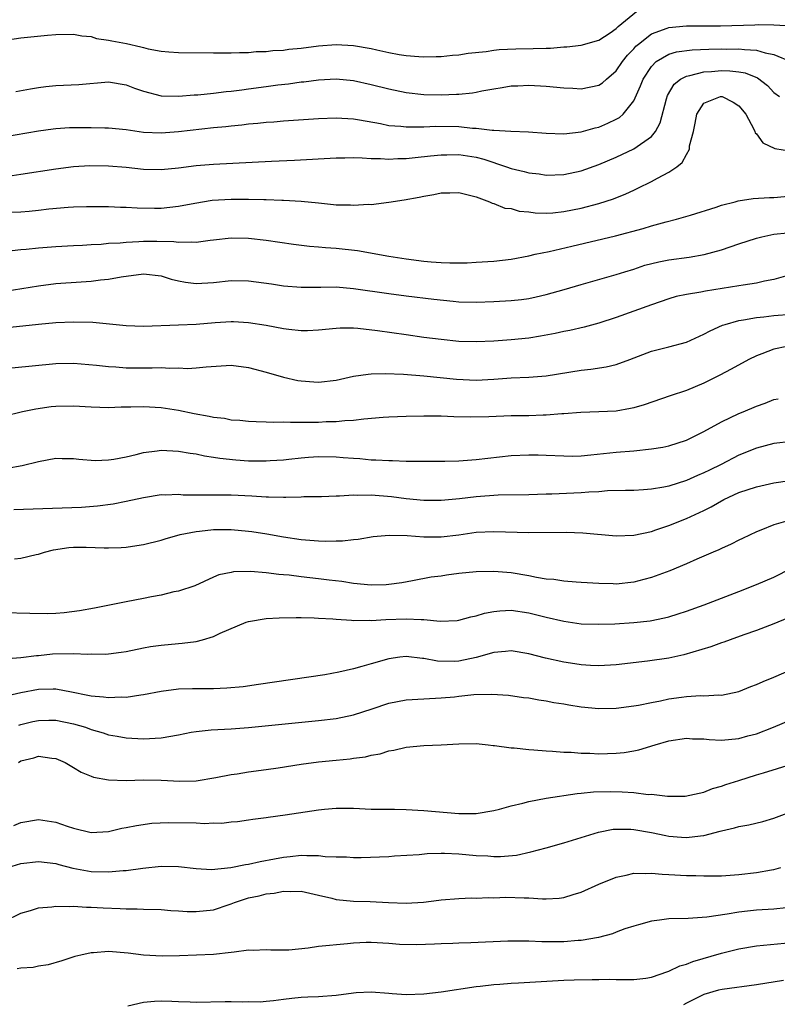
# Model space of a CAD drawing. Units: inches. Extents: x 2652000 to 2655000, y 1557000 to 1560000.
# Drawn here: x 2652857 to 2652943, y 1557621 to 1557734 of the extents above; entities that cross this region are included whole.
import ezdxf

# ---------------------------------------------------------------- set-up
doc = ezdxf.new("R2010")
doc.units = ezdxf.units.IN
doc.header["$MEASUREMENT"] = 0
doc.layers.add('LD26521557_2ft', color=33, linetype='Continuous')

msp = doc.modelspace()

# ---------------------------------------------------------------- linework, layer by layer
at = {"layer": 'LD26521557_2ft'}
for points, elevation in [([(2652855.48, 1557731.48), (2652857, 1557731.69), (2652860.03, 1557732.03), (2652861, 1557732.09), (2652863, 1557732.13), (2652863.94, 1557731.94), (2652865, 1557731.85), (2652865.64, 1557731.64), (2652867, 1557731.46), (2652867.38, 1557731.38), (2652869.07, 1557731.07), (2652870.7, 1557730.7), (2652871, 1557730.6), (2652871.54, 1557730.46), (2652873, 1557730.2), (2652873.88, 1557730.12), (2652875, 1557730.05), (2652879, 1557729.99), (2652879.99, 1557730.01), (2652881, 1557729.99), (2652881.95, 1557730.05), (2652883, 1557730.04), (2652883.87, 1557730.13), (2652885, 1557730.15), (2652885.75, 1557730.25), (2652887, 1557730.31), (2652887.59, 1557730.41), (2652889, 1557730.53), (2652891, 1557730.78), (2652893, 1557730.93), (2652895, 1557730.85), (2652897, 1557730.5), (2652897.66, 1557730.34), (2652899, 1557730.05), (2652900.18, 1557729.82), (2652901, 1557729.7), (2652902.43, 1557729.57), (2652903, 1557729.55), (2652904.43, 1557729.57), (2652905, 1557729.59), (2652906.28, 1557729.72), (2652907, 1557729.78), (2652908.06, 1557729.94), (2652910.15, 1557730.15), (2652911, 1557730.29), (2652911.63, 1557730.37), (2652913.53, 1557730.47), (2652915.52, 1557730.48), (2652917, 1557730.52), (2652917.49, 1557730.51), (2652919, 1557730.67), (2652919.34, 1557730.67), (2652921, 1557730.88), (2652923, 1557731.44), (2652924.29, 1557732.29), (2652925, 1557732.78), (2652925.23, 1557733), (2652927.29, 1557734.71)], 8216), ([(2652856.42, 1557725.58), (2652858.1, 1557725.9), (2652859, 1557726.05), (2652859.83, 1557726.17), (2652861, 1557726.28), (2652863.6, 1557726.4), (2652867, 1557726.68), (2652869, 1557726.36), (2652869.96, 1557725.96), (2652871, 1557725.61), (2652873, 1557725.1), (2652875, 1557725.05), (2652876.8, 1557725.2), (2652877.21, 1557725.21), (2652879, 1557725.4), (2652880.42, 1557725.58), (2652881, 1557725.62), (2652882.21, 1557725.79), (2652883, 1557725.88), (2652885, 1557726.14), (2652886.33, 1557726.33), (2652887.54, 1557726.46), (2652889, 1557726.68), (2652889.3, 1557726.7), (2652891, 1557726.92), (2652893, 1557727.02), (2652895, 1557726.85), (2652897, 1557726.4), (2652899, 1557725.87), (2652901, 1557725.46), (2652903, 1557725.25), (2652905, 1557725.2), (2652906.74, 1557725.26), (2652907, 1557725.28), (2652908.56, 1557725.44), (2652909, 1557725.51), (2652909.65, 1557725.65), (2652911, 1557725.88), (2652911.98, 1557726.02), (2652913, 1557726.22), (2652913.76, 1557726.24), (2652915, 1557726.32), (2652917, 1557726.19), (2652919, 1557725.99), (2652920.05, 1557725.95), (2652921, 1557725.89), (2652923, 1557726.3), (2652923.42, 1557726.58), (2652923.87, 1557727), (2652925, 1557727.95), (2652925.72, 1557729), (2652926.28, 1557729.72), (2652927, 1557730.47), (2652927.24, 1557730.76), (2652927.52, 1557731), (2652929, 1557732.18), (2652930.8, 1557732.8), (2652931, 1557732.89), (2652933, 1557733.06), (2652936.91, 1557733.09), (2652940.81, 1557733.19), (2652941.22, 1557733.22), (2652943, 1557733.2), (2652945, 1557733.07)], 8218), ([(2652855, 1557720.4), (2652859, 1557721.08), (2652860.68, 1557721.32), (2652861, 1557721.36), (2652862.54, 1557721.46), (2652863, 1557721.48), (2652865, 1557721.47), (2652866.58, 1557721.42), (2652867, 1557721.43), (2652869, 1557721.24), (2652871, 1557720.95), (2652873, 1557720.85), (2652875, 1557721), (2652879, 1557721.46), (2652880.4, 1557721.6), (2652881, 1557721.68), (2652882.21, 1557721.79), (2652883, 1557721.89), (2652884.04, 1557721.96), (2652885, 1557722.07), (2652885.88, 1557722.12), (2652887, 1557722.22), (2652891, 1557722.49), (2652893, 1557722.57), (2652895, 1557722.46), (2652895.65, 1557722.35), (2652898.08, 1557721.92), (2652899, 1557721.72), (2652900.39, 1557721.61), (2652901, 1557721.53), (2652902.44, 1557721.56), (2652903, 1557721.54), (2652904.39, 1557721.61), (2652907, 1557721.59), (2652908.59, 1557721.41), (2652909, 1557721.4), (2652910.83, 1557721.17), (2652911, 1557721.18), (2652912.96, 1557721.04), (2652914.96, 1557720.96), (2652917, 1557720.82), (2652919, 1557720.76), (2652921, 1557720.97), (2652922.57, 1557721.43), (2652923, 1557721.52), (2652924.04, 1557721.96), (2652925, 1557722.41), (2652925.38, 1557722.62), (2652925.79, 1557723), (2652927, 1557724.53), (2652927.77, 1557726.23), (2652928.06, 1557727), (2652929, 1557728.43), (2652929.57, 1557729), (2652931, 1557729.86), (2652931.88, 1557730.12), (2652933.65, 1557730.35), (2652935.58, 1557730.42), (2652937, 1557730.44), (2652937.57, 1557730.43), (2652939, 1557730.45), (2652939.64, 1557730.36), (2652941, 1557730.31), (2652942.01, 1557729.99), (2652943, 1557729.82), (2652945, 1557728.96)], 8220), ([(2652856.01, 1557716.01), (2652857, 1557716.13), (2652861, 1557716.74), (2652863, 1557717.01), (2652864.87, 1557717.13), (2652867, 1557717.11), (2652869, 1557716.93), (2652871, 1557716.71), (2652873, 1557716.66), (2652875, 1557716.87), (2652877, 1557717.12), (2652879, 1557717.28), (2652885.63, 1557717.63), (2652888.25, 1557717.75), (2652893, 1557718.02), (2652894.01, 1557718.01), (2652895, 1557718.03), (2652895.99, 1557718.01), (2652897, 1557717.92), (2652898.07, 1557717.93), (2652899, 1557717.86), (2652900.06, 1557717.94), (2652901, 1557717.95), (2652902.04, 1557718.04), (2652903.76, 1557718.24), (2652905, 1557718.35), (2652905.63, 1557718.37), (2652907, 1557718.38), (2652909, 1557718.07), (2652909.86, 1557717.86), (2652912.45, 1557717), (2652913, 1557716.79), (2652914.46, 1557716.46), (2652915, 1557716.29), (2652916.17, 1557716.17), (2652917, 1557716.04), (2652919, 1557716.11), (2652921, 1557716.54), (2652923, 1557717.25), (2652925, 1557718.09), (2652927, 1557719.02), (2652929, 1557720.43), (2652929.46, 1557721), (2652930.01, 1557721.99), (2652930.73, 1557724.73), (2652930.86, 1557725.14), (2652931.59, 1557726.41), (2652932.34, 1557727), (2652933, 1557727.35), (2652933.41, 1557727.41), (2652935, 1557727.83), (2652935.87, 1557727.87), (2652937, 1557727.97), (2652937.96, 1557727.96), (2652939, 1557727.83), (2652939.72, 1557727.72), (2652941.14, 1557727.14), (2652942.26, 1557726.26), (2652943, 1557725.47), (2652943.63, 1557725)], 8222), ([(2652855.79, 1557711.79), (2652857, 1557711.84), (2652857.94, 1557711.94), (2652859, 1557712.02), (2652860.17, 1557712.17), (2652862.38, 1557712.38), (2652863, 1557712.42), (2652864.47, 1557712.47), (2652867, 1557712.44), (2652868.37, 1557712.37), (2652869, 1557712.37), (2652870.29, 1557712.29), (2652872.26, 1557712.26), (2652873, 1557712.28), (2652875, 1557712.48), (2652876.84, 1557712.84), (2652878.84, 1557713.16), (2652881, 1557713.3), (2652883, 1557713.31), (2652884.74, 1557713.26), (2652885, 1557713.27), (2652886.81, 1557713.19), (2652887, 1557713.19), (2652889, 1557713.06), (2652891, 1557712.86), (2652892.7, 1557712.7), (2652893, 1557712.66), (2652894.63, 1557712.63), (2652895, 1557712.59), (2652896.71, 1557712.71), (2652897, 1557712.7), (2652899, 1557712.96), (2652900.77, 1557713.23), (2652902.47, 1557713.53), (2652903, 1557713.65), (2652904.17, 1557713.83), (2652905, 1557714.02), (2652905.99, 1557714.01), (2652907, 1557714.07), (2652908.24, 1557713.76), (2652909, 1557713.54), (2652910.51, 1557713), (2652910.83, 1557712.83), (2652911, 1557712.81), (2652912.26, 1557712.26), (2652913, 1557712.22), (2652913.92, 1557711.92), (2652915, 1557711.84), (2652915.73, 1557711.73), (2652917, 1557711.7), (2652917.74, 1557711.74), (2652919, 1557711.88), (2652921, 1557712.28), (2652923, 1557712.8), (2652924.66, 1557713.34), (2652926.09, 1557713.91), (2652927, 1557714.33), (2652927.47, 1557714.53), (2652929, 1557715.29), (2652929.7, 1557715.7), (2652931, 1557716.38), (2652931.91, 1557717), (2652932.54, 1557717.46), (2652933, 1557718.4), (2652933.36, 1557719), (2652933.37, 1557719.37), (2652933.8, 1557721), (2652934.02, 1557721.98), (2652934.18, 1557723), (2652935, 1557724.25), (2652936.89, 1557725), (2652937, 1557725.02), (2652937.08, 1557725), (2652938.35, 1557724.35), (2652939, 1557723.96), (2652939.78, 1557723), (2652940.71, 1557721.29), (2652940.83, 1557721), (2652940.86, 1557720.85), (2652941, 1557720.74), (2652941.73, 1557719.73), (2652943.09, 1557719.09), (2652945, 1557718.78)], 8224), ([(2652855.36, 1557707.36), (2652857, 1557707.54), (2652857.58, 1557707.58), (2652859, 1557707.73), (2652861, 1557707.89), (2652863, 1557708.01), (2652864.04, 1557708.04), (2652865, 1557708.12), (2652866.17, 1557708.17), (2652867, 1557708.26), (2652868.32, 1557708.32), (2652869, 1557708.4), (2652870.45, 1557708.45), (2652871, 1557708.49), (2652872.51, 1557708.51), (2652874.47, 1557708.47), (2652875, 1557708.38), (2652876.44, 1557708.44), (2652877, 1557708.37), (2652878.61, 1557708.61), (2652879, 1557708.65), (2652881, 1557708.89), (2652883, 1557708.84), (2652885, 1557708.6), (2652888.14, 1557708.14), (2652889.94, 1557707.94), (2652891, 1557707.86), (2652891.78, 1557707.78), (2652893, 1557707.7), (2652895.42, 1557707.42), (2652899, 1557706.8), (2652901, 1557706.49), (2652903, 1557706.23), (2652903.86, 1557706.14), (2652905, 1557706.05), (2652905.99, 1557706.01), (2652907, 1557706.01), (2652907.96, 1557706.04), (2652909, 1557706.09), (2652911, 1557706.22), (2652913, 1557706.46), (2652915, 1557706.83), (2652915.73, 1557707), (2652917.33, 1557707.33), (2652919.93, 1557707.93), (2652924.89, 1557709.11), (2652928.06, 1557709.94), (2652929, 1557710.24), (2652930.7, 1557710.7), (2652931.88, 1557711), (2652933.47, 1557711.47), (2652936.39, 1557712.39), (2652937, 1557712.6), (2652938.57, 1557713), (2652938.9, 1557713.1), (2652940.63, 1557713.37), (2652942.51, 1557713.49), (2652943, 1557713.5), (2652945, 1557713.67)], 8226), ([(2652855.2, 1557702.8), (2652857.09, 1557703.09), (2652859, 1557703.39), (2652861, 1557703.65), (2652863.87, 1557703.87), (2652865, 1557703.92), (2652866.08, 1557704.08), (2652867, 1557704.15), (2652868.43, 1557704.43), (2652871, 1557704.77), (2652873, 1557704.54), (2652874.17, 1557704.17), (2652875, 1557703.97), (2652875.81, 1557703.81), (2652877, 1557703.65), (2652879, 1557703.78), (2652881, 1557703.99), (2652883, 1557703.96), (2652885.62, 1557703.62), (2652887, 1557703.41), (2652889, 1557703.24), (2652891.24, 1557703.24), (2652893, 1557703.27), (2652895, 1557703.11), (2652899, 1557702.52), (2652901, 1557702.25), (2652904.14, 1557701.86), (2652906.36, 1557701.64), (2652907, 1557701.59), (2652909, 1557701.55), (2652911, 1557701.6), (2652913, 1557701.71), (2652914.16, 1557701.84), (2652915, 1557701.97), (2652915.86, 1557702.14), (2652917, 1557702.41), (2652919.03, 1557702.97), (2652921, 1557703.55), (2652925, 1557704.69), (2652925.96, 1557705), (2652927, 1557705.31), (2652928.26, 1557705.74), (2652929.86, 1557706.14), (2652931, 1557706.36), (2652933.33, 1557706.67), (2652935.04, 1557706.96), (2652937, 1557707.51), (2652939, 1557708.2), (2652941, 1557708.85), (2652941.61, 1557709), (2652943, 1557709.28), (2652944.54, 1557709.46)], 8228), ([(2652944.58, 1557704.58), (2652943, 1557704.12), (2652941.94, 1557703.94), (2652941, 1557703.7), (2652939.48, 1557703.48), (2652939, 1557703.38), (2652935.2, 1557702.8), (2652934.67, 1557702.67), (2652933, 1557702.42), (2652931.82, 1557702.18), (2652931, 1557701.93), (2652929, 1557701.23), (2652927, 1557700.49), (2652925, 1557699.77), (2652923, 1557699.13), (2652921.32, 1557698.68), (2652919.69, 1557698.31), (2652919, 1557698.18), (2652918.03, 1557697.97), (2652916.35, 1557697.65), (2652915, 1557697.44), (2652913, 1557697.24), (2652911, 1557697.09), (2652909, 1557696.99), (2652907, 1557697.06), (2652905, 1557697.26), (2652903, 1557697.51), (2652901, 1557697.79), (2652897.73, 1557698.27), (2652895.47, 1557698.53), (2652895, 1557698.55), (2652893.45, 1557698.55), (2652893, 1557698.52), (2652891, 1557698.32), (2652889.74, 1557698.26), (2652889, 1557698.28), (2652887.58, 1557698.42), (2652887, 1557698.5), (2652885, 1557698.86), (2652883, 1557699.17), (2652881.28, 1557699.28), (2652881, 1557699.29), (2652879.19, 1557699.19), (2652877, 1557699), (2652875, 1557698.89), (2652871, 1557698.77), (2652869, 1557698.83), (2652865.2, 1557699.2), (2652863, 1557699.25), (2652861, 1557699.17), (2652859, 1557698.98), (2652857.21, 1557698.79), (2652855.39, 1557698.61)], 8230), ([(2652855.96, 1557694.04), (2652861, 1557694.52), (2652863, 1557694.57), (2652865.64, 1557694.36), (2652867, 1557694.2), (2652867.84, 1557694.16), (2652869, 1557694.05), (2652870.03, 1557694.03), (2652871.98, 1557694.02), (2652873, 1557694.06), (2652874.01, 1557693.99), (2652875, 1557694.03), (2652876.03, 1557693.97), (2652877, 1557694.03), (2652878.17, 1557694.17), (2652881, 1557694.33), (2652883, 1557694.07), (2652885, 1557693.53), (2652886.97, 1557692.97), (2652888.61, 1557692.61), (2652889, 1557692.56), (2652890.44, 1557692.44), (2652891, 1557692.41), (2652893, 1557692.63), (2652895, 1557693.07), (2652896.67, 1557693.33), (2652897, 1557693.36), (2652898.61, 1557693.39), (2652900.7, 1557693.3), (2652903, 1557693.11), (2652906.76, 1557692.76), (2652909, 1557692.64), (2652911, 1557692.73), (2652913, 1557692.88), (2652915, 1557692.96), (2652917, 1557693.13), (2652921, 1557693.78), (2652922.1, 1557693.9), (2652923.84, 1557694.16), (2652925, 1557694.43), (2652926.56, 1557695), (2652929, 1557695.94), (2652931, 1557696.43), (2652933, 1557696.96), (2652935, 1557697.87), (2652935.73, 1557698.27), (2652937.11, 1557698.89), (2652937.43, 1557699), (2652939, 1557699.45), (2652939.51, 1557699.51), (2652941, 1557699.8), (2652941.86, 1557699.86), (2652943, 1557700), (2652945, 1557700.16)], 8232), ([(2652944.48, 1557696.48), (2652943, 1557696.17), (2652941.62, 1557695.62), (2652941, 1557695.41), (2652940.15, 1557695), (2652938.12, 1557693.88), (2652936.81, 1557693.19), (2652935, 1557692.29), (2652933, 1557691.45), (2652931.16, 1557690.84), (2652928.18, 1557689.82), (2652927, 1557689.46), (2652926.62, 1557689.38), (2652925, 1557689.09), (2652923, 1557689), (2652920.94, 1557688.94), (2652919, 1557688.79), (2652918.79, 1557688.79), (2652917, 1557688.63), (2652916.63, 1557688.63), (2652915, 1557688.57), (2652913, 1557688.55), (2652910.44, 1557688.44), (2652908.4, 1557688.4), (2652906.45, 1557688.45), (2652905, 1557688.51), (2652904.51, 1557688.51), (2652903, 1557688.53), (2652901, 1557688.5), (2652899, 1557688.41), (2652898.36, 1557688.36), (2652896.18, 1557688.18), (2652895, 1557688.01), (2652893.98, 1557687.98), (2652893, 1557687.86), (2652891.86, 1557687.86), (2652891, 1557687.81), (2652889, 1557687.81), (2652887.79, 1557687.79), (2652887, 1557687.82), (2652885.8, 1557687.8), (2652885, 1557687.85), (2652883.86, 1557687.86), (2652883, 1557687.92), (2652882.01, 1557688.01), (2652881, 1557688.08), (2652880.24, 1557688.24), (2652879, 1557688.38), (2652878.5, 1557688.5), (2652876.8, 1557688.8), (2652875, 1557689.17), (2652873, 1557689.48), (2652871, 1557689.58), (2652869.54, 1557689.54), (2652868.46, 1557689.54), (2652867, 1557689.47), (2652865, 1557689.54), (2652863, 1557689.67), (2652861, 1557689.64), (2652860.43, 1557689.57), (2652858.68, 1557689.32), (2652857.17, 1557689), (2652855, 1557688.48)], 8234), ([(2652855.43, 1557682.57), (2652857.12, 1557682.88), (2652859, 1557683.33), (2652861, 1557683.71), (2652861.69, 1557683.69), (2652863, 1557683.7), (2652863.6, 1557683.6), (2652865.47, 1557683.47), (2652867, 1557683.52), (2652867.61, 1557683.61), (2652869, 1557683.89), (2652870.15, 1557684.15), (2652871, 1557684.37), (2652872.56, 1557684.56), (2652873, 1557684.63), (2652875, 1557684.54), (2652876.31, 1557684.31), (2652877, 1557684.21), (2652877.98, 1557683.98), (2652879, 1557683.84), (2652879.71, 1557683.71), (2652881.53, 1557683.53), (2652883, 1557683.44), (2652885, 1557683.42), (2652885.45, 1557683.45), (2652887, 1557683.55), (2652887.61, 1557683.61), (2652889, 1557683.78), (2652889.83, 1557683.83), (2652891, 1557683.92), (2652893, 1557683.87), (2652893.82, 1557683.82), (2652895, 1557683.71), (2652895.69, 1557683.69), (2652897, 1557683.55), (2652897.55, 1557683.55), (2652899, 1557683.45), (2652899.45, 1557683.45), (2652901, 1557683.4), (2652905.4, 1557683.4), (2652907, 1557683.43), (2652909, 1557683.56), (2652913, 1557684.03), (2652915, 1557684.12), (2652916.09, 1557684.09), (2652917, 1557684.08), (2652919, 1557683.98), (2652919.97, 1557683.97), (2652921, 1557684), (2652922.09, 1557684.09), (2652925, 1557684.41), (2652927, 1557684.58), (2652929, 1557684.78), (2652930.32, 1557685), (2652931, 1557685.13), (2652933, 1557685.78), (2652935, 1557686.76), (2652937, 1557687.88), (2652939, 1557688.82), (2652939.48, 1557689), (2652941, 1557689.65), (2652942.01, 1557689.99), (2652943, 1557690.42), (2652943.49, 1557690.51)], 8236), ([(2652945, 1557685.62), (2652943, 1557685.39), (2652941, 1557684.87), (2652939, 1557684.05), (2652936.96, 1557683), (2652935.63, 1557682.37), (2652935, 1557682.05), (2652934.26, 1557681.74), (2652933, 1557681.18), (2652931, 1557680.54), (2652930.42, 1557680.42), (2652929, 1557680.18), (2652928.11, 1557680.11), (2652927, 1557680.05), (2652926.05, 1557680.05), (2652923.98, 1557679.99), (2652923, 1557679.9), (2652921.85, 1557679.85), (2652921, 1557679.78), (2652917.63, 1557679.63), (2652917, 1557679.62), (2652915, 1557679.54), (2652911.5, 1557679.5), (2652909, 1557679.32), (2652907.08, 1557679.08), (2652905, 1557678.88), (2652903, 1557678.89), (2652901, 1557679.08), (2652899.31, 1557679.31), (2652897, 1557679.51), (2652895.47, 1557679.47), (2652895, 1557679.51), (2652893.38, 1557679.38), (2652893, 1557679.39), (2652891.33, 1557679.33), (2652889.3, 1557679.3), (2652889, 1557679.28), (2652887.25, 1557679.25), (2652887, 1557679.23), (2652885.27, 1557679.27), (2652885, 1557679.26), (2652883.37, 1557679.37), (2652881, 1557679.49), (2652879, 1557679.52), (2652877.49, 1557679.49), (2652877, 1557679.51), (2652875.52, 1557679.52), (2652875, 1557679.57), (2652873.52, 1557679.52), (2652873, 1557679.54), (2652871, 1557679.21), (2652869, 1557678.77), (2652867.52, 1557678.48), (2652865.76, 1557678.24), (2652863.9, 1557678.1), (2652856.17, 1557677.83)], 8238), ([(2652856.26, 1557672.25), (2652857, 1557672.32), (2652858.73, 1557672.73), (2652859, 1557672.77), (2652859.68, 1557673), (2652860.73, 1557673.27), (2652862.48, 1557673.52), (2652863, 1557673.55), (2652864.44, 1557673.56), (2652866.5, 1557673.5), (2652867, 1557673.49), (2652868.46, 1557673.54), (2652869, 1557673.58), (2652870.24, 1557673.76), (2652871, 1557673.88), (2652873, 1557674.37), (2652873.47, 1557674.53), (2652875.17, 1557675), (2652877, 1557675.37), (2652877.4, 1557675.4), (2652879, 1557675.58), (2652881, 1557675.59), (2652883, 1557675.41), (2652883.37, 1557675.37), (2652885.09, 1557675.09), (2652887, 1557674.73), (2652889, 1557674.44), (2652891, 1557674.28), (2652891.74, 1557674.26), (2652893, 1557674.29), (2652893.72, 1557674.28), (2652895, 1557674.45), (2652895.53, 1557674.47), (2652897.23, 1557674.77), (2652899.06, 1557674.94), (2652901.11, 1557674.89), (2652903, 1557674.75), (2652905, 1557674.75), (2652907.01, 1557674.99), (2652909, 1557675.28), (2652911, 1557675.37), (2652915, 1557675.23), (2652919.27, 1557675.27), (2652921.19, 1557675.19), (2652925, 1557674.85), (2652927, 1557674.94), (2652929, 1557675.37), (2652929.53, 1557675.53), (2652931, 1557676.04), (2652933, 1557676.85), (2652935, 1557677.75), (2652935.83, 1557678.17), (2652937.27, 1557679), (2652939, 1557679.81), (2652941, 1557680.47), (2652943, 1557680.91), (2652944.81, 1557681.19)], 8240), ([(2652944.59, 1557676.59), (2652943, 1557676.13), (2652941.51, 1557675.51), (2652941, 1557675.33), (2652939.43, 1557674.57), (2652939, 1557674.37), (2652938.11, 1557673.89), (2652937, 1557673.42), (2652936.72, 1557673.28), (2652936.05, 1557673), (2652934.2, 1557672.2), (2652933, 1557671.66), (2652931.13, 1557670.87), (2652929, 1557670.1), (2652928.14, 1557669.86), (2652927, 1557669.58), (2652925, 1557669.35), (2652924.63, 1557669.37), (2652923, 1557669.4), (2652921, 1557669.55), (2652920.43, 1557669.57), (2652919, 1557669.68), (2652917.87, 1557669.87), (2652917, 1557669.92), (2652915.9, 1557670.1), (2652915, 1557670.31), (2652913, 1557670.63), (2652911, 1557670.79), (2652909, 1557670.76), (2652907, 1557670.56), (2652905.62, 1557670.38), (2652905, 1557670.27), (2652903.87, 1557670.13), (2652901.72, 1557669.72), (2652900.49, 1557669.51), (2652899, 1557669.29), (2652898.72, 1557669.28), (2652897, 1557669.23), (2652895, 1557669.42), (2652893.64, 1557669.64), (2652892.2, 1557669.8), (2652891, 1557669.96), (2652889, 1557670.19), (2652887.64, 1557670.36), (2652887, 1557670.42), (2652886.44, 1557670.44), (2652885, 1557670.64), (2652883.22, 1557670.78), (2652881.26, 1557670.74), (2652881, 1557670.68), (2652879.59, 1557670.41), (2652879, 1557670.13), (2652876.84, 1557669.16), (2652875, 1557668.56), (2652874.46, 1557668.46), (2652873, 1557668.09), (2652871.9, 1557667.9), (2652871, 1557667.71), (2652869, 1557667.34), (2652865.39, 1557666.61), (2652863.7, 1557666.31), (2652861.93, 1557666.07), (2652861, 1557666.01), (2652860.03, 1557665.97), (2652858.01, 1557665.99), (2652855, 1557666.07)], 8242), ([(2652855, 1557660.83), (2652856.97, 1557660.97), (2652858.79, 1557661.21), (2652859, 1557661.21), (2652860.62, 1557661.38), (2652863, 1557661.44), (2652864.63, 1557661.37), (2652865, 1557661.39), (2652866.63, 1557661.37), (2652867, 1557661.4), (2652868.43, 1557661.57), (2652869, 1557661.67), (2652871, 1557662.08), (2652871.78, 1557662.22), (2652873, 1557662.39), (2652875, 1557662.57), (2652875.41, 1557662.59), (2652877, 1557662.81), (2652877.73, 1557663), (2652879, 1557663.37), (2652879.74, 1557663.74), (2652882.74, 1557665), (2652883, 1557665.09), (2652885, 1557665.41), (2652886.49, 1557665.51), (2652888.45, 1557665.55), (2652889, 1557665.52), (2652890.5, 1557665.5), (2652891, 1557665.46), (2652892.63, 1557665.37), (2652893, 1557665.33), (2652894.77, 1557665.23), (2652895, 1557665.21), (2652896.78, 1557665.22), (2652897, 1557665.21), (2652898.68, 1557665.32), (2652901, 1557665.4), (2652902.71, 1557665.29), (2652903, 1557665.31), (2652904.87, 1557665.13), (2652906.81, 1557665.19), (2652907, 1557665.22), (2652908.39, 1557665.61), (2652909, 1557665.72), (2652909.95, 1557666.05), (2652911, 1557666.22), (2652911.69, 1557666.31), (2652913, 1557666.37), (2652915, 1557666.08), (2652917, 1557665.58), (2652919, 1557665.12), (2652921, 1557664.83), (2652923, 1557664.77), (2652924.83, 1557664.83), (2652927, 1557664.95), (2652928.85, 1557665.15), (2652930.51, 1557665.49), (2652931, 1557665.62), (2652932.05, 1557665.95), (2652933, 1557666.27), (2652935.02, 1557667), (2652939, 1557668.51), (2652941, 1557669.29), (2652943, 1557670.16), (2652945, 1557671.16)], 8244), ([(2652944.55, 1557665.45), (2652943, 1557664.82), (2652941, 1557664.05), (2652939.56, 1557663.56), (2652937.99, 1557663), (2652937.27, 1557662.73), (2652937, 1557662.65), (2652935.8, 1557662.2), (2652932.73, 1557661.27), (2652931, 1557660.89), (2652928.55, 1557660.55), (2652925, 1557660.14), (2652923, 1557660.01), (2652922.07, 1557660.07), (2652921, 1557660.12), (2652920.25, 1557660.25), (2652919, 1557660.44), (2652916.91, 1557660.91), (2652915, 1557661.39), (2652913, 1557661.72), (2652912.36, 1557661.64), (2652911, 1557661.54), (2652909, 1557660.97), (2652907, 1557660.55), (2652906.51, 1557660.52), (2652904.56, 1557660.56), (2652903, 1557660.87), (2652902.87, 1557660.87), (2652901, 1557661.08), (2652900.29, 1557661), (2652899, 1557660.83), (2652897, 1557660.26), (2652895.93, 1557659.93), (2652895, 1557659.69), (2652893.29, 1557659.29), (2652891.7, 1557659), (2652884.12, 1557657.88), (2652882.36, 1557657.64), (2652880.52, 1557657.48), (2652879, 1557657.41), (2652876.6, 1557657.4), (2652875, 1557657.35), (2652873, 1557657.1), (2652871, 1557656.71), (2652870.69, 1557656.69), (2652869, 1557656.42), (2652868.44, 1557656.44), (2652867, 1557656.36), (2652866.44, 1557656.44), (2652865, 1557656.54), (2652864.64, 1557656.64), (2652862.76, 1557657), (2652861, 1557657.36), (2652860.66, 1557657.34), (2652859, 1557657.32), (2652857, 1557656.93), (2652855, 1557656.47)], 8246), ([(2652856.74, 1557653.26), (2652857, 1557653.33), (2652858.35, 1557653.65), (2652859, 1557653.78), (2652860.19, 1557653.81), (2652861, 1557653.8), (2652863, 1557653.39), (2652864.36, 1557653), (2652865, 1557652.77), (2652866.37, 1557652.37), (2652867, 1557652.15), (2652867.99, 1557651.99), (2652869, 1557651.79), (2652871, 1557651.68), (2652873, 1557651.8), (2652875, 1557652.14), (2652876.43, 1557652.43), (2652877, 1557652.53), (2652878.72, 1557652.72), (2652881, 1557652.82), (2652883, 1557652.97), (2652891, 1557653.77), (2652893, 1557654.01), (2652895, 1557654.42), (2652897.1, 1557655.1), (2652899, 1557655.74), (2652901, 1557656.14), (2652903, 1557656.26), (2652905, 1557656.35), (2652906.5, 1557656.5), (2652907, 1557656.54), (2652908.73, 1557656.73), (2652910.8, 1557656.8), (2652912.67, 1557656.67), (2652914.41, 1557656.41), (2652915, 1557656.35), (2652916.14, 1557656.14), (2652917, 1557656.03), (2652917.85, 1557655.85), (2652919, 1557655.68), (2652919.57, 1557655.57), (2652921, 1557655.34), (2652923, 1557655.14), (2652925, 1557655.17), (2652927, 1557655.44), (2652927.53, 1557655.53), (2652929, 1557655.84), (2652930.03, 1557656.03), (2652931, 1557656.25), (2652932.46, 1557656.46), (2652933, 1557656.53), (2652934.62, 1557656.62), (2652935, 1557656.6), (2652936.7, 1557656.7), (2652937, 1557656.67), (2652939, 1557657.1), (2652940.35, 1557657.65), (2652941, 1557657.87), (2652941.76, 1557658.24), (2652943, 1557658.73), (2652945, 1557659.61)], 8248), ([(2652856.7, 1557649), (2652857, 1557649.16), (2652858.47, 1557649.53), (2652859, 1557649.7), (2652860.52, 1557649.48), (2652861, 1557649.46), (2652862.03, 1557649), (2652863, 1557648.43), (2652863.89, 1557647.89), (2652865, 1557647.41), (2652865.3, 1557647.3), (2652867, 1557647), (2652869, 1557646.94), (2652871, 1557646.99), (2652873, 1557646.95), (2652875.14, 1557646.86), (2652877, 1557646.91), (2652879.26, 1557647.26), (2652881, 1557647.61), (2652881.71, 1557647.71), (2652883, 1557647.92), (2652885, 1557648.19), (2652886.39, 1557648.39), (2652889, 1557648.8), (2652891, 1557649.07), (2652893, 1557649.27), (2652894.59, 1557649.41), (2652895, 1557649.48), (2652896.36, 1557649.64), (2652897, 1557649.82), (2652898.01, 1557649.99), (2652899, 1557650.33), (2652899.59, 1557650.41), (2652901, 1557650.75), (2652903, 1557650.92), (2652905, 1557651.01), (2652907, 1557651.13), (2652909, 1557651.14), (2652910.35, 1557651), (2652910.93, 1557650.93), (2652911.08, 1557650.92), (2652913, 1557650.67), (2652913.35, 1557650.65), (2652915, 1557650.48), (2652915.56, 1557650.44), (2652917, 1557650.31), (2652917.72, 1557650.28), (2652919, 1557650.17), (2652919.85, 1557650.15), (2652921, 1557650.05), (2652921.96, 1557650.04), (2652923, 1557649.99), (2652925, 1557650.04), (2652925.88, 1557650.12), (2652927, 1557650.31), (2652927.58, 1557650.42), (2652929.43, 1557651), (2652931, 1557651.45), (2652933, 1557651.77), (2652933.69, 1557651.69), (2652935, 1557651.67), (2652935.6, 1557651.6), (2652937, 1557651.53), (2652939, 1557651.72), (2652940.02, 1557652.02), (2652941, 1557652.27), (2652942.97, 1557653), (2652947.18, 1557654.82)], 8250), ([(2652856.19, 1557641.81), (2652857, 1557642.13), (2652859, 1557642.48), (2652861, 1557642.18), (2652862.28, 1557641.72), (2652863, 1557641.49), (2652865, 1557641), (2652867, 1557641.11), (2652868.52, 1557641.48), (2652869, 1557641.55), (2652870.19, 1557641.81), (2652871.95, 1557642.05), (2652873.86, 1557642.14), (2652877, 1557642.11), (2652877.96, 1557642.04), (2652879, 1557642.1), (2652879.93, 1557642.07), (2652881, 1557642.2), (2652881.74, 1557642.26), (2652883, 1557642.43), (2652883.48, 1557642.52), (2652885, 1557642.7), (2652885.25, 1557642.75), (2652887.19, 1557643), (2652891, 1557643.58), (2652891.65, 1557643.65), (2652893, 1557643.77), (2652895, 1557643.76), (2652897, 1557643.67), (2652897.67, 1557643.67), (2652899, 1557643.64), (2652899.65, 1557643.65), (2652901, 1557643.63), (2652903, 1557643.52), (2652907, 1557643.17), (2652909, 1557643.16), (2652911, 1557643.49), (2652911.65, 1557643.65), (2652913, 1557644.03), (2652914.34, 1557644.34), (2652915, 1557644.53), (2652917, 1557644.93), (2652920.54, 1557645.46), (2652921, 1557645.48), (2652922.38, 1557645.62), (2652924.34, 1557645.66), (2652925.65, 1557645.65), (2652927, 1557645.55), (2652928.65, 1557645.35), (2652929, 1557645.36), (2652930.85, 1557645.15), (2652931, 1557645.16), (2652932.87, 1557645.13), (2652935, 1557645.61), (2652935.97, 1557646.03), (2652937, 1557646.29), (2652937.51, 1557646.49), (2652939, 1557646.94), (2652941, 1557647.57), (2652941.81, 1557647.81), (2652945, 1557648.79)], 8252), ([(2652855.5, 1557637), (2652857, 1557637.44), (2652859, 1557637.7), (2652861, 1557637.45), (2652861.34, 1557637.34), (2652862.92, 1557636.92), (2652864.6, 1557636.6), (2652865, 1557636.56), (2652867, 1557636.51), (2652868.66, 1557636.66), (2652869, 1557636.67), (2652870.93, 1557636.93), (2652873, 1557637.14), (2652875, 1557637.13), (2652877, 1557636.89), (2652878.77, 1557636.77), (2652880.98, 1557636.98), (2652882.66, 1557637.34), (2652883, 1557637.37), (2652884.32, 1557637.68), (2652885.97, 1557637.97), (2652887, 1557638.18), (2652887.74, 1557638.26), (2652889, 1557638.41), (2652889.64, 1557638.36), (2652891, 1557638.38), (2652891.73, 1557638.27), (2652893, 1557638.21), (2652894.2, 1557638.2), (2652895, 1557638.14), (2652895.87, 1557638.13), (2652899, 1557638.25), (2652899.68, 1557638.32), (2652902.48, 1557638.48), (2652903.4, 1557638.6), (2652905, 1557638.64), (2652905.37, 1557638.63), (2652907, 1557638.55), (2652909, 1557638.37), (2652910.33, 1557638.33), (2652911, 1557638.25), (2652911.76, 1557638.24), (2652913.58, 1557638.42), (2652915.23, 1557638.77), (2652917, 1557639.24), (2652919, 1557639.82), (2652922.95, 1557641.05), (2652924.64, 1557641.36), (2652925, 1557641.39), (2652926.64, 1557641.36), (2652927, 1557641.33), (2652929, 1557640.98), (2652930.64, 1557640.64), (2652931, 1557640.58), (2652932.46, 1557640.46), (2652933, 1557640.43), (2652934.63, 1557640.63), (2652935, 1557640.65), (2652936.86, 1557641.14), (2652937, 1557641.19), (2652938.49, 1557641.51), (2652939, 1557641.68), (2652940.14, 1557641.86), (2652941.74, 1557642.26), (2652943, 1557642.64), (2652945.61, 1557643.61)], 8254), ([(2652855.11, 1557630.89), (2652857, 1557631.77), (2652858.09, 1557632.09), (2652859, 1557632.38), (2652860.52, 1557632.52), (2652861, 1557632.6), (2652862.54, 1557632.54), (2652863, 1557632.58), (2652864.48, 1557632.48), (2652865, 1557632.48), (2652866.4, 1557632.4), (2652868.33, 1557632.33), (2652869, 1557632.29), (2652870.27, 1557632.27), (2652871, 1557632.24), (2652873, 1557632.19), (2652874.1, 1557632.1), (2652875, 1557632.06), (2652875.99, 1557631.99), (2652877, 1557631.96), (2652879, 1557632.16), (2652880.78, 1557632.78), (2652881, 1557632.84), (2652881.39, 1557633), (2652883, 1557633.55), (2652884.22, 1557633.78), (2652885, 1557634), (2652885.93, 1557634.07), (2652887, 1557634.3), (2652887.73, 1557634.27), (2652889, 1557634.31), (2652891, 1557633.85), (2652892.52, 1557633.48), (2652893, 1557633.35), (2652895, 1557633.17), (2652896.87, 1557633.13), (2652898.99, 1557633.01), (2652901, 1557632.92), (2652902.97, 1557633.03), (2652904.74, 1557633.26), (2652905, 1557633.32), (2652907, 1557633.47), (2652908.47, 1557633.53), (2652909, 1557633.5), (2652910.41, 1557633.59), (2652911, 1557633.54), (2652912.39, 1557633.61), (2652914.46, 1557633.54), (2652915, 1557633.54), (2652916.58, 1557633.42), (2652917, 1557633.43), (2652918.49, 1557633.51), (2652919, 1557633.59), (2652920.09, 1557633.91), (2652921, 1557634.2), (2652923, 1557635.08), (2652925, 1557635.89), (2652926.11, 1557636.11), (2652927, 1557636.34), (2652928.3, 1557636.3), (2652929, 1557636.35), (2652930.24, 1557636.24), (2652931, 1557636.21), (2652933, 1557636.1), (2652934.08, 1557636.08), (2652935, 1557636.03), (2652937, 1557636.05), (2652939, 1557636.19), (2652941, 1557636.43), (2652942.74, 1557636.74), (2652943, 1557636.78), (2652943.79, 1557637)], 8256), ([(2652944.41, 1557632.41), (2652943, 1557632.24), (2652941, 1557632.13), (2652940, 1557632), (2652939, 1557631.9), (2652937.66, 1557631.66), (2652935.34, 1557631.34), (2652933.19, 1557631.19), (2652931, 1557631.12), (2652929.93, 1557631), (2652929, 1557630.87), (2652927.55, 1557630.45), (2652927, 1557630.31), (2652925.98, 1557629.98), (2652925, 1557629.61), (2652924.57, 1557629.43), (2652922.98, 1557629.02), (2652921, 1557628.68), (2652920.66, 1557628.66), (2652919, 1557628.51), (2652918.5, 1557628.5), (2652916.5, 1557628.5), (2652915, 1557628.58), (2652912.6, 1557628.6), (2652908.39, 1557628.39), (2652907, 1557628.35), (2652906.31, 1557628.31), (2652905, 1557628.28), (2652904.24, 1557628.24), (2652902.19, 1557628.19), (2652900.22, 1557628.22), (2652899, 1557628.32), (2652897, 1557628.44), (2652896.43, 1557628.43), (2652895, 1557628.36), (2652894.3, 1557628.3), (2652891, 1557627.97), (2652889.8, 1557627.8), (2652887.58, 1557627.58), (2652887, 1557627.56), (2652885.55, 1557627.55), (2652885, 1557627.6), (2652883.54, 1557627.54), (2652883, 1557627.55), (2652881.35, 1557627.35), (2652881, 1557627.29), (2652879, 1557627.08), (2652875.09, 1557626.91), (2652873.11, 1557626.89), (2652871, 1557627.01), (2652869.23, 1557627.23), (2652867, 1557627.41), (2652865.27, 1557627.27), (2652865, 1557627.27), (2652863.83, 1557627), (2652863.17, 1557626.83), (2652861.67, 1557626.33), (2652860.12, 1557625.88), (2652859, 1557625.72), (2652858.4, 1557625.6), (2652857, 1557625.51), (2652856.57, 1557625.43)], 8258), ([(2652869.19, 1557621.19), (2652871, 1557621.61), (2652872.25, 1557621.75), (2652873, 1557621.76), (2652874.25, 1557621.75), (2652875, 1557621.71), (2652876.32, 1557621.68), (2652877, 1557621.64), (2652880.31, 1557621.69), (2652881, 1557621.72), (2652882.33, 1557621.67), (2652883, 1557621.7), (2652884.33, 1557621.67), (2652885, 1557621.73), (2652885.83, 1557621.83), (2652887, 1557621.95), (2652887.93, 1557622.07), (2652889, 1557622.18), (2652889.77, 1557622.23), (2652891, 1557622.27), (2652893, 1557622.41), (2652895, 1557622.69), (2652895.28, 1557622.72), (2652897, 1557622.81), (2652899, 1557622.66), (2652899.39, 1557622.61), (2652901, 1557622.5), (2652903, 1557622.58), (2652905, 1557622.82), (2652909, 1557623.42), (2652909.46, 1557623.46), (2652911, 1557623.65), (2652911.68, 1557623.68), (2652913, 1557623.79), (2652913.82, 1557623.82), (2652919, 1557624.13), (2652920.18, 1557624.18), (2652922.23, 1557624.23), (2652923, 1557624.22), (2652924.24, 1557624.24), (2652925, 1557624.2), (2652926.22, 1557624.22), (2652927, 1557624.2), (2652928.38, 1557624.38), (2652929, 1557624.47), (2652930.88, 1557625.12), (2652931, 1557625.15), (2652932.24, 1557625.76), (2652933, 1557625.97), (2652933.73, 1557626.27), (2652937, 1557627.22), (2652939, 1557627.71), (2652941, 1557628.06), (2652945, 1557628.43)], 8260), ([(2652944.09, 1557624.09), (2652941, 1557623.62), (2652937.09, 1557623.09), (2652936.69, 1557623), (2652935, 1557622.52), (2652933, 1557621.52), (2652932.67, 1557621.33)], 8262)]:
    msp.add_lwpolyline(points, dxfattribs=dict(at, elevation=elevation))

doc.saveas('drawing.dxf')
